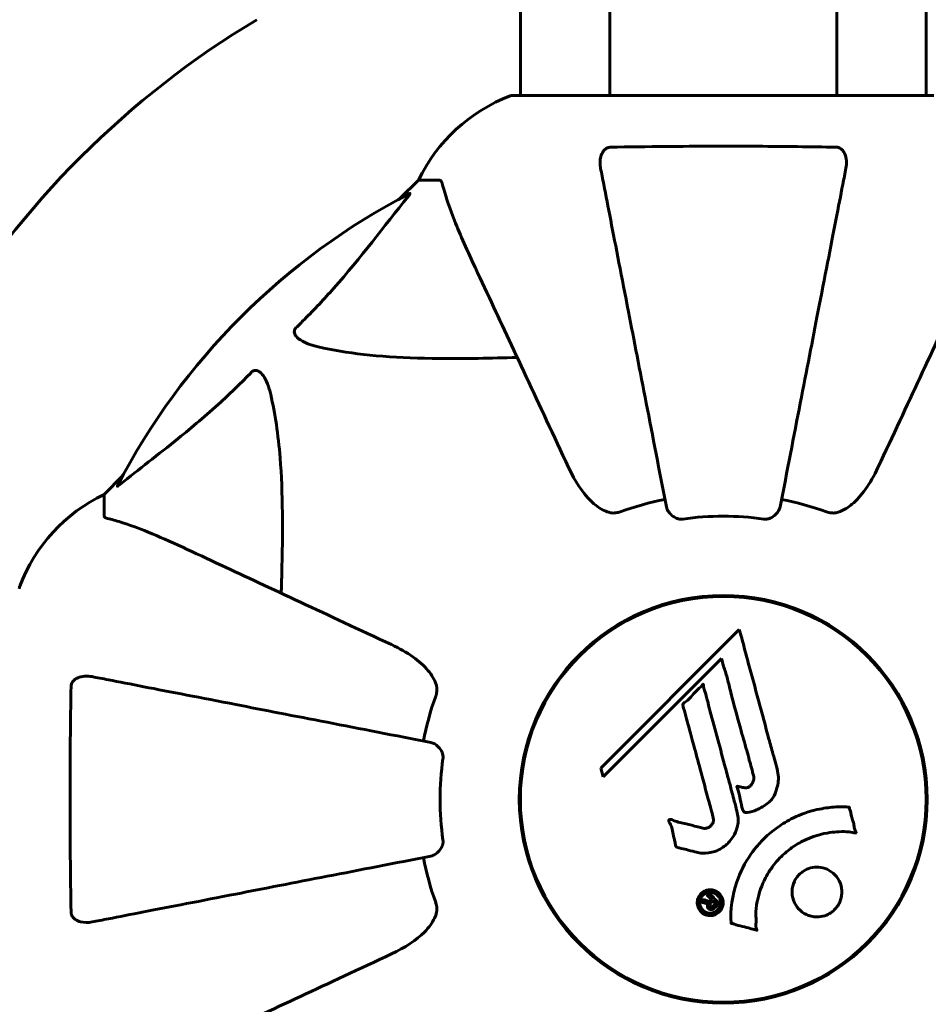
# Model space of a CAD drawing. Units: millimetres. Extents: x 11870 to 25289, y -2413 to 21446.
# Drawn here: x 19522 to 19657, y 11167 to 11314 of the extents above; entities that cross this region are included whole.
import ezdxf

# ---------------------------------------------------------------- set-up
doc = ezdxf.new("R2010")
doc.units = ezdxf.units.MM
doc.header["$LTSCALE"] = 90
doc.layers.add('Widoczne (ISO)', color=7, linetype='Continuous', lineweight=60)
doc.layers.add('Wymiar (ISO)', color=116, linetype='Continuous', lineweight=18)
doc.styles.add('Tekst etykiety (ISO)', font='tahoma.ttf')
doc.dimstyles.new('Domyślne (ISO)', dxfattribs={"dimscale": 90, "dimtxt": 3.5, "dimasz": 2.5, "dimexe": 3.175, "dimexo": 0, "dimgap": 0.762, "dimtad": 1, "dimtoh": 1, "dimdec": 0, "dimrnd": 1e-08, "dimzin": 0, "dimtxsty": 'Tekst etykiety (ISO)', "dimcen": 0.09, "dimdle": 10, "dimclrd": 256, "dimclre": 256, "dimclrt": 256, "dimadec": 0, "dimazin": 0, "dimtfac": 0.714286, "dimtdec": 0, "dimtmove": 0, "dimatfit": 3, "dimfxl": 0, "dimtolj": 1, "dimtzin": 0, "dimlwd": 50, "dimlwe": 50, "dimarcsym": 0})

# ---------------------------------------------------------------- blocks, each defined once
blk = doc.blocks.new('*D7')
at = {"layer": 'Defpoints', "color": 0}
for p in [(19631.07, 13143.81), (16391.07, 5468.48), (25003.41, 5468.48)]:
    blk.add_point(p, dxfattribs=at)
at = {"layer": 'Wymiar (ISO)', "lineweight": 50}
for p, q in [((19631.07, 13143.81), (25289.16, 13143.81)), ((25003.41, 12918.81), (25003.41, 5693.48)), ((16391.07, 5468.48), (25289.16, 5468.48))]:
    blk.add_line(p, q, dxfattribs=at)
at = {"layer": 'Wymiar (ISO)'}
for points in [[(24965.91, 12918.81), (25040.91, 12918.81), (25003.41, 13143.81)], [(24965.91, 5693.48), (25040.91, 5693.48), (25003.41, 5468.48)]]:
    blk.add_solid(points, dxfattribs=at)
at = {"layer": 'Wymiar (ISO)', "lineweight": 50, "insert": (24607.35, 9306.14), "char_height": 315, "attachment_point": 2, "rotation": 90, "style": 'Tekst etykiety (ISO)'}
blk.add_mtext('\\A1;7675', dxfattribs=at)

msp = doc.modelspace()

# ---------------------------------------------------------------- linework, layer by layer
at = {"layer": 'Widoczne (ISO)'}
for p, q in [((19609.22, 12093.12), (19609.22, 11302.31)), ((19642.92, 12093.12), (19642.92, 11302.31)), ((19595.92, 11347.79), (19595.92, 11302.31)), ((19656.22, 11347.81), (19656.22, 11302.31)), ((19657.37, 11302.31), (19594.77, 11302.31)), ((19580.77, 11289.71), (19578.02, 11286.97)), ((19578.02, 11286.97), (19580.77, 11289.71)), ((19583.94, 11289.71), (19580.77, 11289.71)), ((19536.82, 11245.76), (19534.07, 11243.01)), ((19534.07, 11243.01), (19536.82, 11245.76)), ((19534.07, 11239.85), (19534.07, 11243.01)), ((19628.45, 11222.95), (19607.86, 11202.36)), ((19608.21, 11201.04), (19625.82, 11218.64)), ((19625.82, 11218.64), (19626.17, 11217.32)), ((19607.86, 11202.36), (19608.21, 11201.04))]:
    msp.add_line(p, q, dxfattribs=at)
for radius in [30.3, 30.15]:
    msp.add_circle((19626.07, 11197.71), radius, dxfattribs=at)
for centre, radius, start, end in [((19626.07, 11197.71), 135, 120.8931, 149.1069), ((19594.77, 11301.31), 1, 90, 110.8133), ((19594.77, 11301.31), 1, 90, 110.8133), ((19603.3, 11278.87), 25, 110.8133, 154.3044), ((19603.3, 11278.87), 25, 110.8133, 154.3044), ((19626.07, 11197.71), 101.36, 117.3738, 152.6262), ((19544.91, 11220.49), 25, 115.6956, 159.1867), ((19544.91, 11220.49), 25, 115.6956, 159.1867), ((19626.07, 11197.71), 45.39, 101, 109.723), ((19626.07, 11197.71), 45.39, 70.277, 79), ((19626.07, 11197.71), 42.08, 81.774, 98.226), ((19522.47, 11229.01), 1, 159.1867, 180), ((19522.47, 11229.01), 1, 159.1867, 180), ((19626.07, 11197.71), 45.39, 160.277, 169), ((19626.07, 11197.71), 42.08, 171.774, 188.226), ((19626.07, 11197.71), 45.39, 191, 199.723)]:
    msp.add_arc(centre, radius, start, end, dxfattribs=at)
for points, knots in [([(19607.84, 11291.48), (19607.72, 11292.1), (19607.74, 11292.7), (19607.95, 11293.5), (19608.06, 11293.75), (19608.3, 11294.1), (19608.41, 11294.23), (19608.65, 11294.42), (19608.76, 11294.48), (19608.95, 11294.56), (19609.02, 11294.58), (19609.17, 11294.6), (19609.24, 11294.61), (19609.31, 11294.61)], [0, 0, 0, 0, 0.2316755, 0.2316755, 0.3642878, 0.3642878, 0.4481993, 0.4481993, 0.5091909, 0.5091909, 0.5443069, 0.5443069, 0.5810898, 0.5810898, 0.5810898, 0.5810898]), ([(19609.31, 11294.61), (19611.98, 11294.66), (19614.76, 11294.7), (19622.08, 11294.76), (19626.66, 11294.77), (19635.19, 11294.73), (19639.11, 11294.68), (19642.83, 11294.61)], [-3.948618, -3.948618, -3.948618, -3.948618, -3.078035, -3.078035, -1.710872, -1.710872, -0.498651, -0.498651, -0.498651, -0.498651]), ([(19642.83, 11294.61), (19642.95, 11294.61), (19643.08, 11294.59), (19643.32, 11294.51), (19643.43, 11294.45), (19643.64, 11294.3), (19643.74, 11294.21), (19643.96, 11293.95), (19644.06, 11293.76), (19644.26, 11293.3), (19644.34, 11292.96), (19644.39, 11292.23), (19644.37, 11291.85), (19644.3, 11291.48)], [0, 0, 0, 0, 0.0405527, 0.0405527, 0.0770027, 0.0770027, 0.1196644, 0.1196644, 0.1860906, 0.1860906, 0.2931262, 0.2931262, 0.4025768, 0.4025768, 0.4025768, 0.4025768]), ([(19607.84, 11291.48), (19607.99, 11290.73), (19608.15, 11289.93), (19608.62, 11287.49), (19608.96, 11285.73), (19609.72, 11281.84), (19610.13, 11279.72), (19611.02, 11275.15), (19611.49, 11272.72), (19611.99, 11270.13), (19612.8, 11265.99), (19613.68, 11261.43), (19615.58, 11251.7), (19616.58, 11246.52), (19617.62, 11241.17), (19617.62, 11241.17), (19617.62, 11241.17)], [0.494658, 0.494658, 0.494658, 0.494658, 1.116027, 1.116027, 2.232055, 2.232055, 3.348082, 3.348082, 4.464109, 4.464109, 4.464109, 6.253052, 6.253052, 8.041993, 8.041993, 8.042107, 8.042107, 8.042107, 8.042107]), ([(19634.52, 11241.17), (19634.52, 11241.18), (19634.52, 11241.18), (19635.56, 11246.52), (19636.56, 11251.7), (19638.45, 11261.43), (19639.34, 11265.98), (19640.14, 11270.12), (19640.65, 11272.71), (19641.12, 11275.15), (19642.01, 11279.71), (19642.42, 11281.84), (19643.18, 11285.73), (19643.52, 11287.49), (19643.99, 11289.92), (19644.15, 11290.73), (19644.3, 11291.48)], [0.888905, 0.888905, 0.888905, 0.888905, 0.88942, 0.88942, 2.677464, 2.677464, 4.465509, 4.465509, 4.465509, 5.581887, 5.581887, 6.698264, 6.698264, 7.814641, 7.814641, 8.436361, 8.436361, 8.436361, 8.436361]), ([(19584.32, 11289.2), (19584.28, 11289.36), (19584.23, 11289.5), (19584.11, 11289.67), (19584.03, 11289.71), (19583.94, 11289.71)], [0, 0, 0, 0, 0.1541752, 0.1541752, 0.2866473, 0.2866473, 0.2866473, 0.2866473]), ([(19584.32, 11289.2), (19584.59, 11288.18), (19584.99, 11286.78), (19586.45, 11282.82), (19587.47, 11280.5), (19588.62, 11278.02)], [-2.891192, -2.891192, -2.891192, -2.891192, -1.528318, -1.528318, 0, 0, 0, 0]), ([(19579.46, 11287.73), (19579.5, 11287.75), (19579.53, 11287.76), (19579.55, 11287.74), (19579.55, 11287.71), (19579.5, 11287.62), (19579.46, 11287.56), (19579.36, 11287.42), (19579.31, 11287.36), (19579.25, 11287.28)], [0.66790836, 0.66790836, 0.66790836, 0.66790836, 0.68756319, 0.68756319, 0.70698655, 0.70698655, 0.72910654, 0.72910654, 0.74763999, 0.74763999, 0.74763999, 0.74763999]), ([(19562.59, 11267.78), (19563.01, 11268.18), (19563.42, 11268.59), (19565.37, 11270.55), (19566.8, 11272.08), (19572.28, 11278.25), (19575.64, 11282.82), (19579.25, 11287.28)], [-3.297299, -3.297299, -3.297299, -3.297299, -3.096593, -3.096593, -2.347308, -2.347308, -0.097313, -0.097313, -0.097313, -0.097313]), ([(19588.62, 11278.02), (19589.44, 11276.26), (19590.34, 11274.33), (19591.32, 11272.23), (19592.93, 11268.78), (19594.77, 11264.84), (19598.74, 11256.33), (19600.85, 11251.8), (19603.08, 11247.01)], [4.887094, 4.887094, 4.887094, 4.887094, 6.113907, 6.113907, 6.113907, 8.129864, 8.129864, 10.064486, 10.064486, 10.064486, 10.064486]), ([(19649.05, 11247.01), (19651.27, 11251.76), (19653.37, 11256.26), (19657.33, 11264.75), (19659.17, 11268.7), (19660.78, 11272.16), (19661.78, 11274.29), (19662.69, 11276.24), (19663.51, 11278.02)], [2.192383, 2.192383, 2.192383, 2.192383, 4.11178, 4.11178, 6.128315, 6.128315, 6.128315, 7.369492, 7.369492, 7.369492, 7.369492]), ([(19565.9, 11264.95), (19564.32, 11265.32), (19563.29, 11265.83), (19562.75, 11266.36), (19562.53, 11266.58), (19562.4, 11266.81), (19562.33, 11267.11), (19562.32, 11267.22), (19562.36, 11267.41), (19562.38, 11267.48), (19562.45, 11267.61), (19562.49, 11267.67), (19562.55, 11267.74), (19562.57, 11267.76), (19562.59, 11267.78)], [4.2161666, 4.2161666, 4.2161666, 4.2161666, 4.692072, 4.692072, 4.692072, 4.8854145, 4.8854145, 4.96663, 4.96663, 5.010038, 5.010038, 5.039388, 5.039388, 5.0498949, 5.0498949, 5.0498949, 5.0498949]), ([(19595.45, 11263.38), (19593.47, 11263.32), (19591.54, 11263.27), (19583.31, 11263.13), (19577.61, 11263.25), (19570.26, 11264.09), (19568.02, 11264.45), (19565.9, 11264.95)], [-7.441778, -7.441778, -7.441778, -7.441778, -6.631196, -6.631196, -3.87144, -3.87144, -2.57915, -2.57915, -2.57915, -2.57915]), ([(19556, 11261.19), (19556.01, 11261.2), (19556.02, 11261.21), (19556.07, 11261.26), (19556.12, 11261.3), (19556.23, 11261.37), (19556.29, 11261.4), (19556.43, 11261.45), (19556.52, 11261.46), (19556.74, 11261.45), (19556.88, 11261.41), (19557.15, 11261.27), (19557.3, 11261.15), (19557.42, 11261.03), (19557.86, 11260.59), (19558.28, 11259.81), (19558.7, 11258.41), (19558.77, 11258.15), (19558.83, 11257.88)], [3.5334714, 3.5334714, 3.5334714, 3.5334714, 3.5360525, 3.5360525, 3.5562458, 3.5562458, 3.5793269, 3.5793269, 3.6167663, 3.6167663, 3.6956214, 3.6956214, 3.804605, 3.804605, 3.804605, 4.1935737, 4.1935737, 4.2774028, 4.2774028, 4.2774028, 4.2774028]), ([(19536.5, 11244.53), (19539.18, 11246.7), (19542.12, 11248.94), (19547.15, 11252.99), (19549.26, 11254.77), (19552.98, 11258.18), (19554.51, 11259.66), (19556, 11261.19)], [-3.381682, -3.381682, -3.381682, -3.381682, -2.051079, -2.051079, -1.136838, -1.136838, -0.473976, -0.473976, -0.473976, -0.473976]), ([(19558.83, 11257.88), (19559.5, 11255.04), (19559.95, 11251.9), (19560.64, 11243.29), (19560.64, 11237.49), (19560.45, 11230.16), (19560.43, 11229.25), (19560.4, 11228.34)], [-5.840532, -5.840532, -5.840532, -5.840532, -4.31233, -4.31233, -2.04169, -2.04169, -1.725442, -1.725442, -1.725442, -1.725442]), ([(19609.31, 11240.3), (19608.98, 11240.37), (19608.66, 11240.49), (19607.73, 11240.93), (19607.04, 11241.42), (19605.15, 11243.3), (19604.04, 11244.96), (19603.08, 11247.01)], [0.1601511, 0.1601511, 0.1601511, 0.1601511, 0.2789651, 0.2789651, 0.5590911, 0.5590911, 1.0329565, 1.0329565, 1.0329565, 1.0329565]), ([(19649.05, 11247.01), (19647.92, 11244.58), (19646.57, 11242.71), (19644.75, 11241.19), (19644, 11240.64), (19643.03, 11240.35), (19642.93, 11240.32), (19642.83, 11240.3)], [0, 0, 0, 0, 1.25142, 1.25142, 1.643811, 1.643811, 1.686691, 1.686691, 1.686691, 1.686691]), ([(19536.5, 11244.53), (19536.49, 11244.53), (19536.48, 11244.52), (19536.35, 11244.41), (19536.24, 11244.33), (19536.1, 11244.25), (19536.06, 11244.23), (19536.03, 11244.24), (19536.03, 11244.26), (19536.05, 11244.3), (19536.05, 11244.31), (19536.06, 11244.32)], [0.8751293, 0.8751293, 0.8751293, 0.8751293, 0.8786792, 0.8786792, 0.9337906, 0.9337906, 0.9692974, 0.9692974, 1.0016433, 1.0016433, 1.0082698, 1.0082698, 1.0082698, 1.0082698]), ([(19620.05, 11239.36), (19619.92, 11239.34), (19619.79, 11239.34), (19619.5, 11239.36), (19619.35, 11239.4), (19619, 11239.52), (19618.8, 11239.63), (19618.36, 11239.94), (19618.13, 11240.17), (19617.79, 11240.66), (19617.67, 11240.92), (19617.62, 11241.17)], [0, 0, 0, 0, 0.0396836, 0.0396836, 0.0905188, 0.0905188, 0.1673316, 0.1673316, 0.2736365, 0.2736365, 0.3778204, 0.3778204, 0.3778204, 0.3778204]), ([(19634.52, 11241.17), (19634.44, 11240.78), (19634.21, 11240.39), (19633.64, 11239.82), (19633.35, 11239.62), (19632.89, 11239.43), (19632.73, 11239.38), (19632.48, 11239.35), (19632.41, 11239.34), (19632.25, 11239.34), (19632.17, 11239.35), (19632.09, 11239.36)], [0, 0, 0, 0, 0.2355522, 0.2355522, 0.4078692, 0.4078692, 0.4868555, 0.4868555, 0.5223203, 0.5223203, 0.5562282, 0.5562282, 0.5562282, 0.5562282]), ([(19534.07, 11239.85), (19534.07, 11239.77), (19534.1, 11239.71), (19534.22, 11239.57), (19534.37, 11239.51), (19534.58, 11239.46)], [0, 0, 0, 0, 0.0651008, 0.0651008, 0.1767336, 0.1767336, 0.1767336, 0.1767336]), ([(19545.77, 11235.16), (19543.96, 11236), (19542.23, 11236.77), (19539.16, 11238.01), (19537.79, 11238.51), (19535.85, 11239.12), (19535.18, 11239.3), (19534.58, 11239.46)], [-2.923859, -2.923859, -2.923859, -2.923859, -1.830403, -1.830403, -0.841646, -0.841646, -0.273627, -0.273627, -0.273627, -0.273627]), ([(19609.31, 11240.3), (19609.44, 11240.27), (19609.58, 11240.26), (19609.97, 11240.25), (19610.22, 11240.29), (19610.57, 11240.38), (19610.66, 11240.41), (19610.75, 11240.44)], [-0.1558142, -0.1558142, -0.1558142, -0.1558142, -0.1088397, -0.1088397, -0.0285546, -0.0285546, 0, 0, 0, 0]), ([(19641.39, 11240.44), (19641.62, 11240.36), (19641.87, 11240.3), (19642.33, 11240.25), (19642.56, 11240.25), (19642.79, 11240.29), (19642.81, 11240.29), (19642.83, 11240.3)], [-0.6576908, -0.6576908, -0.6576908, -0.6576908, -0.5826884, -0.5826884, -0.5093339, -0.5093339, -0.502027, -0.502027, -0.502027, -0.502027]), ([(19576.78, 11220.7), (19571.99, 11222.93), (19567.45, 11225.05), (19558.94, 11229.02), (19555, 11230.85), (19551.55, 11232.46), (19549.45, 11233.44), (19547.52, 11234.34), (19545.77, 11235.16)], [2.163328, 2.163328, 2.163328, 2.163328, 4.09795, 4.09795, 6.113906, 6.113906, 6.113906, 7.34072, 7.34072, 7.34072, 7.34072]), ([(19628.45, 11222.95), (19628.57, 11222.52), (19628.69, 11222.09), (19629.13, 11220.45), (19629.46, 11219.24), (19630.79, 11214.3), (19631.82, 11210.5), (19633.05, 11205.94), (19633.25, 11205.21), (19633.6, 11203.94), (19633.73, 11203.44), (19634.15, 11201.89), (19634.35, 11201.29), (19634.2, 11200.05), (19634.13, 11199.73), (19634.01, 11199.29), (19633.97, 11199.15), (19633.73, 11198.39), (19633.52, 11198), (19633.08, 11197.49), (19632.92, 11197.34), (19632.25, 11196.77), (19631.59, 11196.4), (19630.64, 11195.99), (19630.11, 11195.78), (19629.53, 11195.75), (19629.39, 11195.75), (19629.24, 11195.79), (19629.2, 11195.81), (19629.13, 11195.87), (19629.1, 11195.9), (19629.02, 11196.03), (19628.97, 11196.14), (19628.82, 11196.6), (19628.72, 11197.15), (19628.42, 11198.54), (19628.32, 11198.92), (19628.13, 11199.44), (19628.1, 11199.52), (19628.09, 11199.59), (19628.09, 11199.6), (19628.09, 11199.62), (19628.09, 11199.62), (19628.1, 11199.63), (19628.1, 11199.63), (19628.11, 11199.64), (19628.12, 11199.64), (19628.13, 11199.65), (19628.14, 11199.65), (19628.18, 11199.65), (19628.21, 11199.65), (19628.42, 11199.61), (19628.7, 11199.53), (19629.16, 11199.44), (19629.35, 11199.41), (19629.65, 11199.46), (19629.77, 11199.5), (19630.04, 11199.66), (19630.15, 11199.77), (19630.35, 11200.01), (19630.46, 11200.2), (19630.61, 11200.61), (19630.62, 11200.78), (19630.61, 11200.98), (19630.59, 11201.09), (19630.4, 11201.89), (19630.13, 11202.84), (19629.81, 11204.02), (19629.68, 11204.49), (19629.24, 11206.07), (19628.92, 11207.19), (19628.12, 11210.06), (19627.64, 11211.82), (19627.01, 11214.32), (19626.85, 11214.97), (19626.54, 11216.16), (19626.38, 11216.73), (19626.17, 11217.32)], [0, 0, 0, 0, 0.142459, 0.142459, 0.538573, 0.538573, 1.736918, 1.736918, 1.965538, 1.965538, 2.132306, 2.132306, 2.520461, 2.520461, 2.650498, 2.650498, 2.712235, 2.712235, 2.985498, 2.985498, 3.118451, 3.118451, 3.52075, 3.52075, 3.794393, 3.794393, 3.840632, 3.840632, 3.860168, 3.860168, 3.879001, 3.879001, 3.910522, 3.910522, 4.008712, 4.008712, 4.141449, 4.141449, 4.181618, 4.181618, 4.194441, 4.194441, 4.201587, 4.201587, 4.207543, 4.207543, 4.214479, 4.214479, 4.225532, 4.225532, 4.247087, 4.247087, 4.326597, 4.326597, 4.394184, 4.394184, 4.438525, 4.438525, 4.490981, 4.490981, 4.591124, 4.591124, 4.705512, 4.705512, 4.811076, 4.811076, 5.155842, 5.155842, 5.391676, 5.391676, 5.957817, 5.957817, 6.847309, 6.847309, 7.218807, 7.218807, 7.573898, 7.573898, 7.573898, 7.573898]), ([(19576.78, 11220.7), (19579.18, 11219.58), (19581.03, 11218.24), (19582.79, 11216.16), (19583.19, 11215.46), (19583.43, 11214.69), (19583.46, 11214.58), (19583.48, 11214.47)], [0, 0, 0, 0, 1.237629, 1.237629, 1.877414, 1.877414, 1.97501, 1.97501, 1.97501, 1.97501]), ([(19529.17, 11214.47), (19529.17, 11214.6), (19529.19, 11214.72), (19529.27, 11214.96), (19529.33, 11215.07), (19529.48, 11215.29), (19529.57, 11215.39), (19529.84, 11215.61), (19530.02, 11215.71), (19530.49, 11215.91), (19530.82, 11215.98), (19531.56, 11216.04), (19531.94, 11216.01), (19532.3, 11215.94)], [0, 0, 0, 0, 0.0405527, 0.0405527, 0.0770027, 0.0770027, 0.1196644, 0.1196644, 0.1860906, 0.1860906, 0.2931262, 0.2931262, 0.4025768, 0.4025768, 0.4025768, 0.4025768]), ([(19582.61, 11206.16), (19582.61, 11206.16), (19582.61, 11206.16), (19577.26, 11207.2), (19572.09, 11208.21), (19562.36, 11210.1), (19557.8, 11210.98), (19553.66, 11211.79), (19551.07, 11212.29), (19548.64, 11212.77), (19544.07, 11213.65), (19541.94, 11214.07), (19538.06, 11214.82), (19536.3, 11215.16), (19533.86, 11215.64), (19533.05, 11215.8), (19532.3, 11215.94)], [0.888905, 0.888905, 0.888905, 0.888905, 0.88942, 0.88942, 2.677464, 2.677464, 4.465509, 4.465509, 4.465509, 5.581887, 5.581887, 6.698264, 6.698264, 7.814641, 7.814641, 8.436361, 8.436361, 8.436361, 8.436361]), ([(19622.1, 11189.84), (19621.74, 11189.94), (19621.33, 11190.04), (19620.52, 11190.26), (19620.18, 11190.35), (19619.69, 11190.46), (19619.6, 11190.48), (19619.43, 11190.52), (19619.37, 11190.54), (19619.18, 11190.6), (19619.13, 11190.63), (19619.1, 11190.65), (19619.09, 11190.66), (19619.07, 11190.67), (19619.06, 11190.68), (19619.04, 11190.7), (19619.03, 11190.71), (19619.01, 11190.75), (19619, 11190.78), (19618.97, 11190.86), (19618.96, 11190.92), (19618.93, 11191.21), (19618.94, 11191.31), (19618.74, 11191.98), (19618.68, 11192.07), (19618.56, 11192.84), (19618.53, 11193.17), (19618.38, 11193.64), (19618.34, 11193.74), (19618.25, 11193.92), (19618.22, 11194), (19618.13, 11194.15), (19618.09, 11194.22), (19618.03, 11194.34), (19618, 11194.38), (19617.98, 11194.45), (19617.97, 11194.47), (19617.96, 11194.52), (19617.96, 11194.55), (19617.97, 11194.59), (19617.97, 11194.6), (19617.99, 11194.63), (19618, 11194.64), (19618.01, 11194.66), (19618.03, 11194.67), (19618.08, 11194.69), (19618.12, 11194.7), (19618.24, 11194.72), (19618.31, 11194.71), (19618.49, 11194.67), (19618.59, 11194.62), (19619.28, 11194.3), (19619.94, 11194.24), (19621.13, 11193.94), (19621.6, 11193.79), (19622.41, 11193.58), (19622.55, 11193.55), (19622.95, 11193.44), (19623.15, 11193.37), (19623.59, 11193.42), (19623.76, 11193.47), (19624.08, 11193.64), (19624.2, 11193.75), (19624.4, 11193.98), (19624.49, 11194.13), (19624.58, 11194.39), (19624.62, 11194.56), (19624.59, 11194.93), (19624.56, 11195.05), (19624.39, 11195.7), (19624.26, 11196.17), (19624.01, 11197.12), (19623.9, 11197.51), (19623.66, 11198.39), (19623.53, 11198.87), (19623.15, 11200.31), (19622.89, 11201.25), (19622.32, 11203.38), (19622, 11204.56), (19621.22, 11207.49), (19620.84, 11208.81), (19620.49, 11210.19), (19620.35, 11210.76), (19620.14, 11211.38), (19620.11, 11211.48), (19620.07, 11211.67), (19620.07, 11211.74), (19620.07, 11211.81), (19620.07, 11211.84), (19620.09, 11211.91), (19620.12, 11211.94), (19620.19, 11212.02), (19620.26, 11212.07), (19620.52, 11212.23), (19620.67, 11212.31), (19621.32, 11212.95), (19621.55, 11213.28), (19622.32, 11214.11), (19622.65, 11214.36), (19622.96, 11214.71), (19622.99, 11214.74), (19623.02, 11214.77), (19623.04, 11214.8), (19623.06, 11214.81), (19623.06, 11214.81), (19623.07, 11214.82), (19623.07, 11214.82), (19623.07, 11214.82), (19623.07, 11214.82), (19623.07, 11214.82), (19623.08, 11214.82), (19623.08, 11214.82), (19623.08, 11214.82), (19623.09, 11214.82), (19623.09, 11214.81), (19623.09, 11214.81), (19623.1, 11214.81), (19623.1, 11214.8), (19623.1, 11214.8), (19623.11, 11214.78), (19623.12, 11214.76), (19623.13, 11214.7), (19623.14, 11214.65), (19623.16, 11214.35), (19623.16, 11214.14), (19623.38, 11213.57), (19623.44, 11213.44), (19623.69, 11212.58), (19623.78, 11212.07), (19624.09, 11210.92), (19624.87, 11208.05), (19625.64, 11205.17), (19626.61, 11201.54), (19626.82, 11200.76), (19627.15, 11199.53), (19627.27, 11199.07), (19627.5, 11198.23), (19627.6, 11197.84), (19627.86, 11196.85), (19627.99, 11196.41), (19628.27, 11195.23), (19628.34, 11194.64), (19628.15, 11193.46), (19627.97, 11192.95), (19627.38, 11191.85), (19626.94, 11191.34), (19626.15, 11190.65), (19625.59, 11190.24), (19624.21, 11189.76), (19623.57, 11189.68), (19622.79, 11189.72), (19622.63, 11189.74), (19622.36, 11189.79), (19622.23, 11189.81), (19622.1, 11189.84)], [3.720752, 3.720752, 3.720752, 3.720752, 3.903434, 3.903434, 4.044245, 4.044245, 4.102655, 4.102655, 4.13375, 4.13375, 4.203295, 4.203295, 4.246046, 4.246046, 4.278865, 4.278865, 4.322236, 4.322236, 4.422612, 4.422612, 4.584853, 4.584853, 5.298707, 5.298707, 5.877225, 5.877225, 6.307246, 6.307246, 6.434146, 6.434146, 6.534715, 6.534715, 6.638083, 6.638083, 6.70882, 6.70882, 6.748374, 6.748374, 6.787304, 6.787304, 6.814073, 6.814073, 6.837716, 6.837716, 6.857157, 6.857157, 6.884209, 6.884209, 6.935515, 6.935515, 7.014801, 7.014801, 7.466106, 7.466106, 7.893545, 7.893545, 7.979034, 7.979034, 8.159221, 8.159221, 8.269951, 8.269951, 8.400472, 8.400472, 8.569548, 8.569548, 8.675747, 8.675747, 8.741623, 8.741623, 8.803796, 8.803796, 8.848721, 8.848721, 8.906099, 8.906099, 9.020577, 9.020577, 9.168788, 9.168788, 9.395555, 9.395555, 9.53729, 9.53729, 9.564975, 9.564975, 9.586889, 9.586889, 9.603242, 9.603242, 9.622766, 9.622766, 9.658602, 9.658602, 9.763673, 9.763673, 9.867409, 9.867409, 10.00378, 10.00378, 10.014764, 10.014764, 10.053933, 10.053933, 10.061431, 10.061431, 10.065578, 10.065578, 10.068851, 10.068851, 10.072567, 10.072567, 10.079087, 10.079087, 10.086804, 10.086804, 10.097734, 10.097734, 10.117704, 10.117704, 10.163118, 10.163118, 10.290296, 10.290296, 10.805323, 10.805323, 11.039618, 11.039618, 11.405377, 11.405377, 11.405377, 12.314125, 12.314125, 12.566184, 12.566184, 12.717456, 12.717456, 12.850458, 12.850458, 13.059421, 13.059421, 13.461766, 13.461766, 13.779281, 13.779281, 14.236446, 14.236446, 14.651574, 14.651574, 14.976685, 14.976685, 15.060244, 15.060244, 15.126129, 15.126129, 15.126129, 15.126129]), ([(19529.17, 11180.96), (19529.12, 11183.62), (19529.08, 11186.39), (19529.03, 11193.35), (19529.02, 11197.55), (19529.05, 11206.12), (19529.09, 11210.42), (19529.17, 11214.47)], [-3.839757, -3.839757, -3.839757, -3.839757, -2.971401, -2.971401, -1.713368, -1.713368, -0.390285, -0.390285, -0.390285, -0.390285]), ([(19583.34, 11213.03), (19583.42, 11213.27), (19583.48, 11213.51), (19583.54, 11213.98), (19583.53, 11214.2), (19583.49, 11214.43), (19583.49, 11214.45), (19583.48, 11214.47)], [-0.6576908, -0.6576908, -0.6576908, -0.6576908, -0.5826884, -0.5826884, -0.5093339, -0.5093339, -0.502027, -0.502027, -0.502027, -0.502027]), ([(19582.61, 11206.16), (19583, 11206.09), (19583.4, 11205.85), (19583.97, 11205.28), (19584.17, 11204.99), (19584.35, 11204.54), (19584.4, 11204.38), (19584.43, 11204.13), (19584.44, 11204.05), (19584.44, 11203.89), (19584.44, 11203.81), (19584.42, 11203.73)], [0, 0, 0, 0, 0.2355522, 0.2355522, 0.4078692, 0.4078692, 0.4868555, 0.4868555, 0.5223203, 0.5223203, 0.5562282, 0.5562282, 0.5562282, 0.5562282]), ([(19627.22, 11179.29), (19627.22, 11179.3), (19627.22, 11179.3), (19627.12, 11181.31), (19627.38, 11183.4), (19628.56, 11186.87), (19629.26, 11188.27), (19630.49, 11190.02), (19630.83, 11190.45), (19631.41, 11191.13), (19631.64, 11191.38), (19632.11, 11191.87), (19632.35, 11192.09), (19632.91, 11192.6), (19633.24, 11192.88), (19634.29, 11193.69), (19635.05, 11194.19), (19636.64, 11195.05), (19637.75, 11195.58), (19640.25, 11196.27), (19641.2, 11196.42), (19642.31, 11196.55), (19642.72, 11196.59), (19643.47, 11196.61), (19643.8, 11196.61), (19644.35, 11196.58), (19644.46, 11196.57), (19644.66, 11196.56), (19644.7, 11196.56), (19644.74, 11196.56), (19644.75, 11196.56), (19644.77, 11196.56), (19644.77, 11196.56), (19644.78, 11196.55), (19644.78, 11196.55), (19644.79, 11196.54), (19644.79, 11196.54), (19644.79, 11196.52), (19644.8, 11196.51), (19644.8, 11196.49), (19644.8, 11196.47), (19644.82, 11196.35), (19644.85, 11196.28), (19645, 11195.83), (19645, 11195.65), (19645.3, 11194.61), (19645.39, 11194.34), (19645.51, 11193.77), (19645.5, 11193.62), (19645.63, 11193.13), (19645.73, 11192.97), (19645.79, 11192.86), (19645.79, 11192.84), (19645.81, 11192.8), (19645.81, 11192.79), (19645.81, 11192.77), (19645.81, 11192.77), (19645.81, 11192.76), (19645.81, 11192.76), (19645.81, 11192.76), (19645.81, 11192.76), (19645.81, 11192.76), (19645.81, 11192.75), (19645.8, 11192.75), (19645.8, 11192.75), (19645.8, 11192.74), (19645.8, 11192.74), (19645.79, 11192.74), (19645.79, 11192.73), (19645.77, 11192.73), (19645.76, 11192.73), (19645.73, 11192.73), (19645.7, 11192.73), (19645.37, 11192.74), (19645.19, 11192.81), (19643.82, 11192.97), (19642.76, 11192.89), (19640.84, 11192.61), (19639.34, 11192.29), (19637.03, 11191.06), (19636.42, 11190.66), (19635.58, 11190.01), (19635.32, 11189.79), (19634.89, 11189.4), (19634.71, 11189.23), (19634.35, 11188.86), (19634.17, 11188.66), (19633.72, 11188.14), (19633.46, 11187.8), (19632.66, 11186.68), (19632.26, 11185.93), (19631.45, 11184.05), (19631.15, 11182.82), (19631.02, 11182), (19630.79, 11180.58), (19631.01, 11179.94), (19630.92, 11179.05), (19630.91, 11178.96), (19630.94, 11178.69), (19630.99, 11178.56), (19631.04, 11178.44), (19631.05, 11178.4), (19631.06, 11178.35), (19631.07, 11178.34), (19631.07, 11178.31), (19631.07, 11178.3), (19631.07, 11178.29), (19631.07, 11178.29), (19631.07, 11178.28), (19631.07, 11178.28), (19631.07, 11178.27), (19631.07, 11178.27), (19631.06, 11178.27), (19631.06, 11178.27), (19631.06, 11178.27), (19631.06, 11178.26), (19631.06, 11178.26), (19631.06, 11178.26), (19631.05, 11178.26), (19631.05, 11178.26), (19631.05, 11178.26), (19631.05, 11178.26), (19631.04, 11178.26), (19631.03, 11178.27), (19631.03, 11178.27), (19631.02, 11178.27), (19630.82, 11178.32), (19630.53, 11178.4), (19629.66, 11178.64), (19629.34, 11178.74), (19628.43, 11178.96), (19628.05, 11179.01), (19627.63, 11179.19), (19627.57, 11179.23), (19627.45, 11179.25), (19627.41, 11179.26), (19627.37, 11179.26), (19627.36, 11179.26), (19627.33, 11179.26), (19627.32, 11179.26), (19627.29, 11179.26), (19627.28, 11179.26), (19627.26, 11179.26), (19627.25, 11179.26), (19627.23, 11179.27), (19627.23, 11179.27), (19627.22, 11179.28), (19627.22, 11179.28), (19627.22, 11179.28), (19627.22, 11179.29), (19627.22, 11179.29), (19627.22, 11179.29), (19627.22, 11179.29)], [1.550053, 1.550053, 1.550053, 1.550053, 1.554927, 1.554927, 3.582662, 3.582662, 5.020836, 5.020836, 5.494911, 5.494911, 5.785278, 5.785278, 6.046356, 6.046356, 6.380431, 6.380431, 7.048375, 7.048375, 7.695694, 7.695694, 8.13367, 8.13367, 8.379756, 8.379756, 8.571324, 8.571324, 8.692566, 8.692566, 8.751433, 8.751433, 8.771919, 8.771919, 8.785911, 8.785911, 8.794965, 8.794965, 8.807208, 8.807208, 8.832194, 8.832194, 8.853922, 8.853922, 8.928845, 8.928845, 9.13158, 9.13158, 9.203479, 9.203479, 9.29044, 9.29044, 9.379579, 9.379579, 9.394239, 9.394239, 9.406798, 9.406798, 9.40982, 9.40982, 9.411393, 9.411393, 9.412538, 9.412538, 9.413951, 9.413951, 9.416417, 9.416417, 9.419133, 9.419133, 9.422197, 9.422197, 9.426989, 9.426989, 9.440756, 9.440756, 9.579448, 9.579448, 9.875519, 9.875519, 10.245186, 10.245186, 10.382811, 10.382811, 10.442767, 10.442767, 10.486114, 10.486114, 10.530797, 10.530797, 10.598473, 10.598473, 10.746704, 10.746704, 11.001521, 11.001521, 11.001521, 11.44171, 11.44171, 11.496908, 11.496908, 11.562717, 11.562717, 11.585995, 11.585995, 11.596716, 11.596716, 11.60235, 11.60235, 11.604883, 11.604883, 11.606581, 11.606581, 11.607977, 11.607977, 11.60886, 11.60886, 11.609382, 11.609382, 11.609836, 11.609836, 11.610402, 11.610402, 11.611553, 11.611553, 11.613587, 11.613587, 11.618733, 11.618733, 11.769594, 11.769594, 12.024348, 12.024348, 12.353295, 12.353295, 12.453308, 12.453308, 12.48891, 12.48891, 12.500731, 12.500731, 12.516544, 12.516544, 12.526612, 12.526612, 12.537107, 12.537107, 12.543051, 12.543051, 12.546982, 12.546982, 12.550918, 12.550918, 12.551574, 12.551574, 12.551574, 12.551574]), ([(19584.42, 11191.69), (19584.44, 11191.56), (19584.45, 11191.43), (19584.42, 11191.14), (19584.38, 11190.99), (19584.26, 11190.65), (19584.16, 11190.45), (19583.84, 11190), (19583.62, 11189.78), (19583.12, 11189.43), (19582.86, 11189.32), (19582.61, 11189.27)], [0, 0, 0, 0, 0.0396836, 0.0396836, 0.0905188, 0.0905188, 0.1673316, 0.1673316, 0.2736365, 0.2736365, 0.3778204, 0.3778204, 0.3778204, 0.3778204]), ([(19532.3, 11179.49), (19533.05, 11179.63), (19533.86, 11179.79), (19536.29, 11180.26), (19538.05, 11180.61), (19541.94, 11181.36), (19544.06, 11181.77), (19548.63, 11182.66), (19551.06, 11183.13), (19553.65, 11183.64), (19557.79, 11184.44), (19562.35, 11185.33), (19572.09, 11187.22), (19577.26, 11188.23), (19582.61, 11189.27), (19582.61, 11189.27), (19582.61, 11189.27)], [0.494658, 0.494658, 0.494658, 0.494658, 1.116027, 1.116027, 2.232055, 2.232055, 3.348082, 3.348082, 4.464109, 4.464109, 4.464109, 6.253052, 6.253052, 8.041993, 8.041993, 8.042107, 8.042107, 8.042107, 8.042107]), ([(19637.37, 11181.32), (19637.34, 11181.35), (19637.31, 11181.38), (19636.94, 11181.78), (19636.67, 11182.22), (19636.34, 11183.16), (19636.26, 11183.64), (19636.32, 11184.6), (19636.43, 11185.06), (19636.74, 11185.74), (19636.88, 11185.97), (19637.17, 11186.35), (19637.31, 11186.5), (19637.63, 11186.8), (19637.8, 11186.93), (19638.31, 11187.26), (19638.66, 11187.41), (19639.42, 11187.62), (19639.83, 11187.66), (19640.67, 11187.6), (19641.1, 11187.49), (19641.94, 11187.12), (19642.33, 11186.84), (19642.97, 11186.17), (19643.27, 11185.75), (19643.63, 11184.77), (19643.71, 11184.28), (19643.67, 11183.32), (19643.56, 11182.86), (19643.26, 11182.18), (19643.12, 11181.94), (19642.83, 11181.56), (19642.7, 11181.41), (19642.4, 11181.12), (19642.24, 11180.99), (19641.78, 11180.68), (19641.48, 11180.53), (19640.78, 11180.3), (19640.38, 11180.23), (19639.7, 11180.23), (19639.42, 11180.27), (19638.89, 11180.39), (19638.65, 11180.47), (19638.43, 11180.58), (19637.96, 11180.79), (19637.61, 11181.08), (19637.37, 11181.32)], [0.159159, 0.159159, 0.159159, 0.159159, 0.180111, 0.180111, 0.432887, 0.432887, 0.66828, 0.66828, 0.889618, 0.889618, 1.015058, 1.015058, 1.108024, 1.108024, 1.208211, 1.208211, 1.376536, 1.376536, 1.554821, 1.554821, 1.748254, 1.748254, 1.955654, 1.955654, 2.151012, 2.151012, 2.317406, 2.317406, 2.471692, 2.471692, 2.561266, 2.561266, 2.625626, 2.625626, 2.692428, 2.692428, 2.798364, 2.798364, 2.921705, 2.921705, 3.009026, 3.009026, 3.087627, 3.087627, 3.087627, 3.246786, 3.246786, 3.246786, 3.246786]), ([(19625.48, 11181), (19625.41, 11180.92), (19625.32, 11180.85), (19624.96, 11180.6), (19624.71, 11180.51), (19624.32, 11180.43), (19624.18, 11180.43), (19623.96, 11180.43), (19623.84, 11180.45), (19623.57, 11180.51), (19623.39, 11180.57), (19622.98, 11180.79), (19622.79, 11180.95), (19622.48, 11181.34), (19622.38, 11181.54), (19622.25, 11181.91), (19622.19, 11182.17), (19622.22, 11182.7), (19622.28, 11182.94), (19622.49, 11183.39), (19622.64, 11183.59), (19622.97, 11183.9), (19623.18, 11184.05), (19623.61, 11184.21), (19623.81, 11184.26), (19624.15, 11184.29), (19624.28, 11184.28), (19624.58, 11184.23), (19624.72, 11184.19), (19625.01, 11184.07), (19625.22, 11183.95), (19625.56, 11183.65), (19625.7, 11183.48), (19625.92, 11183.06), (19626.01, 11182.82), (19626.06, 11182.38), (19626.06, 11182.16), (19625.95, 11181.71), (19625.86, 11181.5), (19625.74, 11181.32), (19625.68, 11181.22), (19625.59, 11181.11), (19625.48, 11181)], [0.03517, 0.03517, 0.03517, 0.03517, 0.059888, 0.059888, 0.123527, 0.123527, 0.18271, 0.18271, 0.250877, 0.250877, 0.324426, 0.324426, 0.427213, 0.427213, 0.544139, 0.544139, 0.683268, 0.683268, 0.814402, 0.814402, 0.975837, 0.975837, 1.11647, 1.11647, 1.200169, 1.200169, 1.255781, 1.255781, 1.339938, 1.339938, 1.493751, 1.493751, 1.604808, 1.604808, 1.702797, 1.702797, 1.776686, 1.776686, 1.843646, 1.843646, 1.843646, 1.878816, 1.878816, 1.878816, 1.878816]), ([(19625.22, 11181.26), (19625.26, 11181.31), (19625.31, 11181.36), (19625.35, 11181.42), (19625.49, 11181.6), (19625.57, 11181.81), (19625.66, 11182.09), (19625.69, 11182.28), (19625.64, 11182.67), (19625.59, 11182.88), (19625.4, 11183.24), (19625.28, 11183.4), (19624.95, 11183.67), (19624.78, 11183.76), (19624.54, 11183.84), (19624.42, 11183.88), (19624.18, 11183.9), (19624.07, 11183.91), (19623.76, 11183.87), (19623.56, 11183.81), (19623.23, 11183.62), (19623.09, 11183.52), (19622.84, 11183.23), (19622.74, 11183.07), (19622.6, 11182.69), (19622.57, 11182.49), (19622.59, 11182.04), (19622.67, 11181.83), (19622.84, 11181.47), (19622.98, 11181.31), (19623.23, 11181.08), (19623.39, 11180.98), (19623.68, 11180.87), (19623.8, 11180.84), (19624.06, 11180.8), (19624.18, 11180.8), (19624.46, 11180.83), (19624.65, 11180.9), (19624.9, 11181.01), (19625.01, 11181.08), (19625.15, 11181.2), (19625.18, 11181.23), (19625.22, 11181.26)], [0.9254387, 0.9254387, 0.9254387, 0.9254387, 0.947871, 0.947871, 0.947871, 1.0174772, 1.0174772, 1.1192055, 1.1192055, 1.1998483, 1.1998483, 1.2622756, 1.2622756, 1.3202006, 1.3202006, 1.3658674, 1.3658674, 1.4014574, 1.4014574, 1.4526936, 1.4526936, 1.4898156, 1.4898156, 1.5209317, 1.5209317, 1.5497177, 1.5497177, 1.5792216, 1.5792216, 1.6222446, 1.6222446, 1.6764173, 1.6764173, 1.708334, 1.708334, 1.7371926, 1.7371926, 1.8051055, 1.8051055, 1.85803, 1.85803, 1.8733098, 1.8733098, 1.8733098, 1.8733098]), ([(19583.48, 11180.96), (19583.51, 11181.09), (19583.53, 11181.22), (19583.53, 11181.61), (19583.49, 11181.87), (19583.4, 11182.21), (19583.37, 11182.31), (19583.34, 11182.39)], [-0.1558142, -0.1558142, -0.1558142, -0.1558142, -0.1088397, -0.1088397, -0.0285546, -0.0285546, 0, 0, 0, 0]), ([(19624.01, 11183.7), (19624.02, 11183.69), (19624.04, 11183.67), (19624.33, 11183.38), (19624.58, 11183.12), (19624.96, 11182.75), (19625.09, 11182.62), (19625.33, 11182.38), (19625.34, 11182.38), (19625.39, 11182.31), (19625.41, 11182.3), (19625.43, 11182.27), (19625.44, 11182.27), (19625.45, 11182.27), (19625.45, 11182.26), (19625.45, 11182.26), (19625.45, 11182.26), (19625.45, 11182.26), (19625.45, 11182.26), (19625.45, 11182.26), (19625.45, 11182.26), (19625.45, 11182.25), (19625.45, 11182.25), (19625.45, 11182.25), (19625.45, 11182.25), (19625.44, 11182.24), (19625.42, 11182.23), (19625.31, 11182.1), (19625.2, 11182), (19624.98, 11181.78), (19624.92, 11181.72), (19624.76, 11181.56), (19624.66, 11181.47), (19624.52, 11181.38), (19624.45, 11181.34), (19624.33, 11181.32), (19624.29, 11181.32), (19624.22, 11181.32), (19624.19, 11181.33), (19624.1, 11181.35), (19624.05, 11181.37), (19623.93, 11181.44), (19623.88, 11181.49), (19623.81, 11181.57), (19623.77, 11181.63), (19623.72, 11181.77), (19623.71, 11181.84), (19623.72, 11181.93), (19623.72, 11181.97), (19623.74, 11182.05), (19623.75, 11182.09), (19623.8, 11182.21), (19623.83, 11182.22), (19623.85, 11182.26), (19623.85, 11182.26), (19623.85, 11182.27), (19623.86, 11182.28), (19623.86, 11182.28), (19623.86, 11182.28), (19623.86, 11182.28), (19623.86, 11182.28), (19623.86, 11182.28), (19623.86, 11182.28), (19623.86, 11182.28), (19623.86, 11182.28), (19623.85, 11182.28), (19623.85, 11182.28), (19623.85, 11182.28), (19623.85, 11182.28), (19623.85, 11182.28), (19623.85, 11182.28), (19623.85, 11182.28), (19623.85, 11182.28), (19623.85, 11182.28), (19623.84, 11182.28), (19623.82, 11182.26), (19623.8, 11182.25), (19623.77, 11182.25), (19623.76, 11182.25), (19623.74, 11182.24), (19623.73, 11182.24), (19623.69, 11182.24), (19623.67, 11182.24), (19623.61, 11182.24), (19623.56, 11182.24), (19623.4, 11182.27), (19623.26, 11182.31), (19623.05, 11182.36), (19622.92, 11182.41), (19622.78, 11182.44), (19622.77, 11182.44), (19622.77, 11182.44), (19622.76, 11182.44), (19622.76, 11182.44), (19622.76, 11182.44), (19622.76, 11182.44), (19622.76, 11182.44), (19622.76, 11182.44), (19622.76, 11182.44), (19622.76, 11182.45), (19622.76, 11182.45), (19622.76, 11182.45), (19622.76, 11182.45), (19622.76, 11182.45), (19622.76, 11182.45), (19622.77, 11182.46), (19622.78, 11182.47), (19622.87, 11182.53), (19622.89, 11182.57), (19622.97, 11182.66), (19623.01, 11182.68), (19623.07, 11182.74), (19623.08, 11182.75), (19623.09, 11182.77), (19623.1, 11182.78), (19623.1, 11182.79), (19623.11, 11182.8), (19623.11, 11182.8), (19623.11, 11182.8), (19623.12, 11182.8), (19623.12, 11182.8), (19623.12, 11182.8), (19623.13, 11182.8), (19623.13, 11182.8), (19623.13, 11182.8), (19623.18, 11182.78), (19623.22, 11182.77), (19623.42, 11182.71), (19623.62, 11182.64), (19623.84, 11182.6), (19623.9, 11182.59), (19623.97, 11182.59), (19624, 11182.6), (19624.1, 11182.63), (19624.14, 11182.66), (19624.2, 11182.7), (19624.22, 11182.72), (19624.24, 11182.74), (19624.25, 11182.75), (19624.28, 11182.77), (19624.29, 11182.78), (19624.31, 11182.8), (19624.31, 11182.81), (19624.31, 11182.81), (19624.31, 11182.82), (19624.31, 11182.82), (19624.31, 11182.83), (19624.31, 11182.83), (19624.3, 11182.84), (19624.29, 11182.84), (19624.28, 11182.85), (19624.26, 11182.87), (19624.23, 11182.88), (19624.18, 11182.94), (19624.16, 11182.96), (19624.06, 11183.08), (19623.96, 11183.15), (19623.86, 11183.27), (19623.84, 11183.3), (19623.78, 11183.35), (19623.76, 11183.36), (19623.73, 11183.37), (19623.73, 11183.38), (19623.72, 11183.38), (19623.72, 11183.39), (19623.72, 11183.39), (19623.72, 11183.4), (19623.72, 11183.4), (19623.72, 11183.41), (19623.73, 11183.41), (19623.73, 11183.42), (19623.74, 11183.43), (19623.75, 11183.43), (19623.78, 11183.46), (19623.79, 11183.47), (19623.84, 11183.52), (19623.86, 11183.55), (19623.92, 11183.61), (19623.93, 11183.62), (19623.96, 11183.64), (19623.97, 11183.65), (19623.99, 11183.67), (19623.99, 11183.68), (19624, 11183.69), (19624, 11183.69), (19624.01, 11183.7), (19624.01, 11183.7), (19624.01, 11183.7), (19624.01, 11183.7), (19624.01, 11183.7), (19624.01, 11183.7), (19624.01, 11183.7), (19624.01, 11183.7), (19624.01, 11183.7), (19624.01, 11183.7), (19624.01, 11183.7), (19624.01, 11183.7), (19624.01, 11183.7), (19624.01, 11183.7)], [0.0003158, 0.0003158, 0.0003158, 0.0003158, 0.0009228, 0.0009228, 0.0078002, 0.0078002, 0.0113641, 0.0113641, 0.0144553, 0.0144553, 0.0154924, 0.0154924, 0.0158106, 0.0158106, 0.01604, 0.01604, 0.0161196, 0.0161196, 0.0161728, 0.0161728, 0.0162297, 0.0162297, 0.0163179, 0.0163179, 0.0164995, 0.0164995, 0.0179761, 0.0179761, 0.0317571, 0.0317571, 0.0469121, 0.0469121, 0.0670579, 0.0670579, 0.0751776, 0.0751776, 0.0783364, 0.0783364, 0.0816966, 0.0816966, 0.0864394, 0.0864394, 0.0933212, 0.0933212, 0.1011584, 0.1011584, 0.1075505, 0.1075505, 0.1114757, 0.1114757, 0.1162384, 0.1162384, 0.127389, 0.127389, 0.1295035, 0.1295035, 0.130341, 0.130341, 0.1307724, 0.1307724, 0.13096, 0.13096, 0.1311043, 0.1311043, 0.1312669, 0.1312669, 0.1314464, 0.1314464, 0.1317323, 0.1317323, 0.1323483, 0.1323483, 0.1332728, 0.1332728, 0.1356957, 0.1356957, 0.1434337, 0.1434337, 0.1515014, 0.1515014, 0.1523182, 0.1523182, 0.1555976, 0.1555976, 0.158326, 0.158326, 0.1600835, 0.1600835, 0.1633678, 0.1633678, 0.1633847, 0.1633847, 0.1634254, 0.1634254, 0.1634429, 0.1634429, 0.1634595, 0.1634595, 0.1634743, 0.1634743, 0.1634933, 0.1634933, 0.1635276, 0.1635276, 0.1636076, 0.1636076, 0.1638409, 0.1638409, 0.1651304, 0.1651304, 0.1668273, 0.1668273, 0.1672408, 0.1672408, 0.1675562, 0.1675562, 0.1677114, 0.1677114, 0.1678174, 0.1678174, 0.1679041, 0.1679041, 0.1680312, 0.1680312, 0.1681651, 0.1681651, 0.1690783, 0.1690783, 0.1728431, 0.1728431, 0.1743153, 0.1743153, 0.175152, 0.175152, 0.1761573, 0.1761573, 0.1775082, 0.1775082, 0.1784881, 0.1784881, 0.1803058, 0.1803058, 0.1807595, 0.1807595, 0.1810605, 0.1810605, 0.1813002, 0.1813002, 0.1816353, 0.1816353, 0.1823218, 0.1823218, 0.1837908, 0.1837908, 0.1850138, 0.1850138, 0.1873871, 0.1873871, 0.1885241, 0.1885241, 0.1893408, 0.1893408, 0.1895995, 0.1895995, 0.1897632, 0.1897632, 0.1898951, 0.1898951, 0.1900639, 0.1900639, 0.1904155, 0.1904155, 0.1910197, 0.1910197, 0.192792, 0.192792, 0.1948274, 0.1948274, 0.1968773, 0.1968773, 0.1992115, 0.1992115, 0.2000644, 0.2000644, 0.2012301, 0.2012301, 0.2014948, 0.2014948, 0.2016403, 0.2016403, 0.2016853, 0.2016853, 0.2016853, 0.2018047, 0.2018047, 0.201987, 0.201987, 0.2020011, 0.2020011, 0.2020011, 0.2020011]), ([(19624.54, 11182.58), (19624.54, 11182.58), (19624.54, 11182.58), (19624.44, 11182.49), (19624.32, 11182.36), (19624.2, 11182.23), (19624.16, 11182.19), (19624.12, 11182.12), (19624.1, 11182.08), (19624.09, 11182.02), (19624.09, 11181.99), (19624.11, 11181.91), (19624.13, 11181.88), (19624.16, 11181.83), (19624.19, 11181.8), (19624.25, 11181.76), (19624.28, 11181.75), (19624.35, 11181.74), (19624.38, 11181.75), (19624.44, 11181.76), (19624.47, 11181.77), (19624.5, 11181.79), (19624.53, 11181.81), (19624.64, 11181.91), (19624.72, 11181.98), (19624.82, 11182.08), (19624.85, 11182.11), (19624.88, 11182.14), (19624.89, 11182.15), (19624.9, 11182.16), (19624.91, 11182.17), (19624.93, 11182.18), (19624.93, 11182.18), (19624.93, 11182.19), (19624.93, 11182.19), (19624.93, 11182.19), (19624.93, 11182.19), (19624.93, 11182.19), (19624.93, 11182.19), (19624.93, 11182.19), (19624.93, 11182.19), (19624.93, 11182.19), (19624.93, 11182.19), (19624.93, 11182.2), (19624.93, 11182.2), (19624.91, 11182.21), (19624.9, 11182.22), (19624.87, 11182.25), (19624.73, 11182.4), (19624.63, 11182.49), (19624.62, 11182.5), (19624.6, 11182.53), (19624.58, 11182.55), (19624.56, 11182.56), (19624.55, 11182.57), (19624.55, 11182.57), (19624.55, 11182.58), (19624.54, 11182.58), (19624.54, 11182.58), (19624.54, 11182.58), (19624.54, 11182.58), (19624.54, 11182.58), (19624.54, 11182.58), (19624.54, 11182.58), (19624.54, 11182.58), (19624.54, 11182.58), (19624.54, 11182.58), (19624.54, 11182.58), (19624.54, 11182.58), (19624.54, 11182.58), (19624.54, 11182.58)], [0.000153, 0.000153, 0.000153, 0.000153, 0.0001786, 0.0001786, 0.0181382, 0.0181382, 0.0245895, 0.0245895, 0.0319884, 0.0319884, 0.0405092, 0.0405092, 0.0520304, 0.0520304, 0.0698725, 0.0698725, 0.0897991, 0.0897991, 0.1251042, 0.1251042, 0.1849096, 0.1849096, 0.1964252, 0.1964252, 0.2107813, 0.2107813, 0.2237937, 0.2237937, 0.2309991, 0.2309991, 0.2420109, 0.2420109, 0.2438813, 0.2438813, 0.2451244, 0.2451244, 0.2458092, 0.2458092, 0.2463899, 0.2463899, 0.2468448, 0.2468448, 0.2475109, 0.2475109, 0.2489434, 0.2489434, 0.2525509, 0.2525509, 0.258397, 0.258397, 0.2600922, 0.2600922, 0.2630858, 0.2630858, 0.2636834, 0.2636834, 0.2642819, 0.2642819, 0.2645454, 0.2645454, 0.2646343, 0.2646343, 0.2646824, 0.2646824, 0.2646824, 0.2647357, 0.2647357, 0.2647959, 0.2647959, 0.2648354, 0.2648354, 0.2648354, 0.2648354]), ([(19532.3, 11179.49), (19531.68, 11179.37), (19531.08, 11179.38), (19530.29, 11179.59), (19530.03, 11179.71), (19529.68, 11179.94), (19529.55, 11180.06), (19529.36, 11180.3), (19529.3, 11180.41), (19529.23, 11180.6), (19529.21, 11180.67), (19529.18, 11180.81), (19529.17, 11180.88), (19529.17, 11180.96)], [0, 0, 0, 0, 0.2316755, 0.2316755, 0.3642878, 0.3642878, 0.4481993, 0.4481993, 0.5091909, 0.5091909, 0.5443069, 0.5443069, 0.5810898, 0.5810898, 0.5810898, 0.5810898]), ([(19583.48, 11180.96), (19583.41, 11180.62), (19583.29, 11180.31), (19582.85, 11179.37), (19582.36, 11178.68), (19580.49, 11176.8), (19578.82, 11175.68), (19576.78, 11174.73)], [0.1601511, 0.1601511, 0.1601511, 0.1601511, 0.2789651, 0.2789651, 0.5590911, 0.5590911, 1.0329565, 1.0329565, 1.0329565, 1.0329565]), ([(19545.77, 11160.27), (19547.52, 11161.09), (19549.45, 11161.99), (19551.55, 11162.97), (19555, 11164.58), (19558.94, 11166.41), (19567.45, 11170.38), (19571.99, 11172.49), (19576.78, 11174.73)], [4.887094, 4.887094, 4.887094, 4.887094, 6.113907, 6.113907, 6.113907, 8.129864, 8.129864, 10.064486, 10.064486, 10.064486, 10.064486])]:
    msp.add_open_spline(points, degree=3, knots=knots, dxfattribs=at)

# ---------------------------------------------------------------- dimensions: what is measured, and where the dimension line sits
at = {"layer": 'Wymiar (ISO)', "lineweight": 50}
dim = msp.add_linear_dim(base=(25003.41, 5468.48), p1=(19631.07, 13143.81), p2=(16391.07, 5468.48), angle=270, dimstyle='Domyślne (ISO)', override={"dimtoh": 0, "dimdec": 0, "dimtp": 0, "dimtm": 0, "dimtdec": 0, "dimtofl": 0, "dimatfit": 1}, dxfattribs=at)
dim.commit()
dim.dimension.update_dxf_attribs({"geometry": '*D7', "text_midpoint": (25003.41, 9306.14), "dimtype": 160})

doc.saveas('drawing.dxf')
